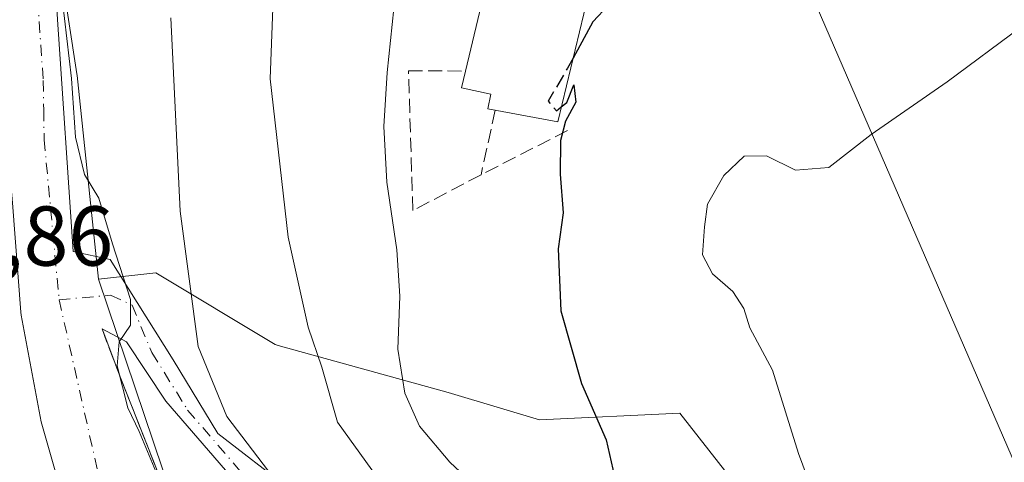
# Model space of a CAD drawing. Units: metres. Extents: x 573484 to 576938, y 4714941 to 4717291.
# Drawn here: x 574309 to 574426, y 4715771 to 4715824 of the extents above; entities that cross this region are included whole.
import ezdxf

# ---------------------------------------------------------------- set-up
doc = ezdxf.new("R2010")
doc.units = ezdxf.units.M
doc.header["$MEASUREMENT"] = 0
doc.linetypes.add('DGN Style 3', pattern=[2.307223458686699, 1.648016756204785, -0.6592067024819142])
doc.linetypes.add('DGN Style 4', pattern=[2.6384748266838614, 1.318413404963828, -0.6592067024819142, 0.001648016756204785, -0.6592067024819142])
for name, color, linetype, lineweight in [('Cultivos herbáceos CxS', 92, 'Continuous', 0), ('Curva de nivel maestra', 30, 'Continuous', 30), ('Curva de nivel maestra oculto', 30, 'DGN Style 3', 30), ('Curva de nivel normal', 30, 'Continuous', 0), ('Edificación Cxs', 1, 'Continuous', 13), ('Muro lineal', 1, 'DGN Style 3', 13), ('Núcleo urbano CxS', 7, 'Continuous', 0), ('Obra de contención lineal', 1, 'DGN Style 3', 13), ('Rótulo de punto de cota en terreno', 7, 'Continuous', 0), ('Tendido', 6, 'Continuous', 0), ('Vía urbana Cxs', 4, 'Continuous', 0), ('Vía urbana eje', 4, 'DGN Style 4', 0)]:
    doc.layers.add(name, color=color, linetype=linetype, lineweight=lineweight)
doc.styles.add('Style-Arial', font='txt')

# ---------------------------------------------------------------- blocks, each defined once
blk = doc.blocks.new('*U16')
at = {"layer": 'Cultivos herbáceos CxS', "color": 92, "linetype": 'Continuous', "lineweight": 0}
blk.add_polyline3d([(574447.0935000004, 4715739.0681, 583.6748999999982), (574421.6043999996, 4715743.4385, 578.520399999994), (574413.2120000003, 4715750.8851, 580.0399000000034), (574405.3309000004, 4715755.6161, 578.9792000000016), (574398.6344999997, 4715762.7061, 577.6735999999946), (574387.2105, 4715777.2841, 577.0883000000031), (574370.6627000002, 4715776.4935, 573.8668000000034), (574360.2757000001, 4715779.610099999, 572.2973000000056), (574359.8658999996, 4715779.733100001, 572.1457999999984), (574339.8219, 4715785.278100001, 563.2881000000052), (574339.4474999999, 4715785.3817, 563.167300000001), (574325.3535000002, 4715793.831700001, 557.7641000000004), (574318.5865000002, 4715793.102499999, 554.3858999999939), (574316.0881000003, 4715817.1461, 555.0023999999976), (574316.0579000004, 4715817.342499999, 554.9983999999968), (574309.9073000001, 4715857.4143, 554.2706999999937)], dxfattribs=at)
blk = doc.blocks.new('*U30')
at = {"layer": 'Vía urbana Cxs', "color": 4, "linetype": 'Continuous', "lineweight": 0}
for points in [[(574338.6272, 4715764.738500001, 560.1546999999991), (574326.5621999997, 4715778.7086, 557.624800000005), (574321.9055000005, 4715785.693600001, 555.7632000000012), (574319.0201000003, 4715787.220100001, 554.534599999999), (574321.2401000002, 4715781.390100001, 556.0801000000065), (574328.1201, 4715763.920100001, 557.0359999999928)], [(574306.8901000004, 4715746.4301, 555.3508000000002), (574314.5000999998, 4715732.940099999, 554.7930999999953), (574328.2317000004, 4715720.569300001, 556.3401000000014), (574331.1501000002, 4715717.940099999, 556.4925999999978), (574334.4600999998, 4715714.970100001, 553.1658000000025), (574335.8801999995, 4715715.6501, 554.1551999999938), (574339.7301000003, 4715717.470100001, 555.047200000001), (574319.7801000001, 4715753.0601, 556.8381999999983), (574318.5502000004, 4715752.6801, 558.3614999999991), (574311.8501000004, 4715776.270099999, 557.1886999999988), (574309.4801000003, 4715788.860099999, 557.7600999999995), (574309.4200999998, 4715789.200099999, 557.7819000000018), (574308.4600999998, 4715802.130100001, 556.8478999999934)], [(574313.7540999996, 4715823.7523, 554.8380000000034), (574315.6062000003, 4715796.367799999, 555.0271000000066), (574320.0005000001, 4715795.430299999, 555.8938999999956), (574327.4088000003, 4715783.576900001, 558.1413999999932), (574332.7005000003, 4715774.898600001, 559.6416000000027), (574341.1672, 4715768.3369, 560.7526999999973)]]:
    blk.add_polyline3d(points, dxfattribs=at)

msp = doc.modelspace()

# ---------------------------------------------------------------- linework, layer by layer
at = {"layer": 'Cultivos herbáceos CxS', "color": 92, "linetype": 'Continuous', "lineweight": 0}
for points in [[(574318.5865000002, 4715793.102499999, 554.3858999999939), (574316.0881000003, 4715817.1461, 555.0023999999976), (574316.0579000004, 4715817.342499999, 554.9983999999968), (574309.9073000001, 4715857.4143, 554.2706999999937), (574296.2427000003, 4715856.314900001, 550.2489999999962), (574287.7847999996, 4715855.634199999, 548.4560999999958), (574287.5603, 4715855.6161, 548.3674000000028), (574285.8497000001, 4715855.3937, 547.681899999996), (574284.9139, 4715855.120300001, 547.2814000000071), (574284.2680000003, 4715855.024900001, 547.0063999999984), (574275.7148000002, 4715853.762, 544.2887000000047)], [(574468.4254999999, 4715742.2797, 588.4597999999969), (574447.0935000004, 4715739.0681, 583.6748999999982), (574421.6043999996, 4715743.4385, 578.520399999994), (574413.2120000003, 4715750.8851, 580.0399000000034), (574405.3309000004, 4715755.6161, 578.9792000000016), (574398.6344999997, 4715762.7061, 577.6735999999946), (574387.2105, 4715777.2841, 577.0883000000031), (574370.6627000002, 4715776.4935, 573.8668000000034), (574360.2757000001, 4715779.610099999, 572.2973000000056), (574359.8658999996, 4715779.733100001, 572.1457999999984), (574339.8219, 4715785.278100001, 563.2881000000052), (574339.4474999999, 4715785.3817, 563.167300000001), (574325.3535000002, 4715793.831700001, 557.7641000000004), (574318.5865000002, 4715793.102499999, 554.3858999999939)]]:
    msp.add_polyline3d(points, dxfattribs=at)
at = {"layer": 'Curva de nivel maestra', "color": 30, "linetype": 'Continuous', "lineweight": 30, "elevation": 575, "flags": 128}
for points in [[(574380.6399999997, 4715827.470100001), (574376.9699999997, 4715823.4801), (574374.6244000001, 4715819.209600001)], [(574373.2319999998, 4715813.438899999), (574373.8799999999, 4715813.970100001), (574374.7199999997, 4715816.0601), (574374.9600000001, 4715813.9901), (574373.7400000002, 4715811.7401), (574373.1399999997, 4715809.4801), (574373.1200000001, 4715805.5001), (574373.4699999997, 4715800.920100001), (574372.8499999996, 4715796.670100001), (574373.1799999997, 4715789.380100001), (574375.6100000005, 4715780.770099999), (574378.54, 4715774.120100001), (574379.7000000002, 4715768.9301), (574380.2300000004, 4715761.4801), (574380.6146999998, 4715760.956700001)]]:
    msp.add_lwpolyline(points, dxfattribs=at)
at = {"layer": 'Curva de nivel maestra oculto', "color": 30, "linetype": 'DGN Style 3', "lineweight": 30, "elevation": 575, "flags": 128}
msp.add_lwpolyline([(574374.6244000001, 4715819.209600001), (574373.9600000001, 4715818.0001), (574371.6799999997, 4715814.120100001), (574372.6600000003, 4715812.970100001), (574373.2319999998, 4715813.438899999)], dxfattribs=at)
at = {"layer": 'Curva de nivel normal', "color": 30, "linetype": 'Continuous', "lineweight": 0, "flags": 128}
for points, elevation in [([(574314.0599999996, 4715828.630100001), (574315.4199999999, 4715816.790100001), (574315.9000000004, 4715809.850099999), (574316.9600000001, 4715805.4801), (574318.6600000003, 4715802.670100001), (574320.25, 4715797.270099999), (574322.4000000004, 4715790.710100001), (574322.3899999997, 4715787.670100001), (574321.0599999996, 4715785.720100001), (574320.79, 4715782.870100001), (574322.0499999998, 4715777.920100001), (574323.4199999999, 4715775.100099999), (574325.3799999999, 4715770.380100001), (574326.8799999999, 4715767.2401), (574328.0300000003, 4715763.1801), (574330.8799999999, 4715756.7301), (574334.3200000003, 4715752.290100001), (574337.3399999999, 4715749.860099999), (574340.54, 4715747.0101), (574345.9500000002, 4715743.7601), (574352.4900000002, 4715737.8101), (574354.0976, 4715734.143800001)], 555), ([(574428.5, 4715695.390100001), (574423.0800000001, 4715698.0801), (574417.25, 4715702.420100001), (574409.5599999996, 4715707.720100001), (574399.7000000002, 4715715.690099999), (574390.9400000004, 4715723.770099999), (574385.5700000003, 4715728.890100001), (574379.1500000004, 4715737.0701), (574371.6799999997, 4715749.690099999), (574367.1699999999, 4715755.950099999), (574360.7100000001, 4715762.290100001), (574350.8600000005, 4715770.600099999), (574346.7999999998, 4715776.210100001), (574344.9500000002, 4715782.720100001), (574343.3600000005, 4715787.450099999), (574341.0099999999, 4715798.0801), (574338.8700000001, 4715816.770099999), (574339.25, 4715827.210100001)], 565), ([(574353.4600000001, 4715825.050100001), (574352.6900000004, 4715817.520099999), (574352.2800000003, 4715811.140100001), (574352.6299999999, 4715804.5701), (574353.8200000003, 4715796.550100001), (574354.1799999997, 4715791.100099999), (574353.9500000002, 4715784.840100001), (574354.7599999999, 4715779.640100001), (574356.5, 4715775.7301), (574360.0700000003, 4715771.5101), (574367.9000000004, 4715764.190099999), (574373.75, 4715757.7601), (574379.2400000002, 4715749.860099999), (574383.3600000005, 4715743.040100001), (574386.3499999996, 4715739.1801), (574388.4400000004, 4715735.340100001), (574391.2100000001, 4715731.9801), (574397.3600000005, 4715727.9901), (574409.4100000003, 4715721.8301), (574418.7999999998, 4715716.360099999), (574426.3799999999, 4715712.450099999)], 570), ([(574327.1399999997, 4715823.950099999), (574328.2599999999, 4715801.140100001), (574330.3799999999, 4715785.1601), (574333.75, 4715776.890100001), (574339.7999999998, 4715768.940099999)], 560), ([(574426.6399999997, 4715745.290100001), (574412.1100000005, 4715753.200099999), (574406.0499999998, 4715758.1501), (574404.29, 4715764.2401), (574401.2300000004, 4715772.530099999), (574398.1600000003, 4715782.350099999), (574395.4800000004, 4715787.350099999), (574394.7999999998, 4715789.640100001), (574393.4699999997, 4715791.6501), (574391.0800000001, 4715793.7501), (574389.8899999997, 4715795.9901), (574390.1399999997, 4715799.290100001), (574390.4900000002, 4715801.950099999), (574392.4400000004, 4715805.350099999), (574394.8200000003, 4715807.610099999), (574397.4500000002, 4715807.6601), (574400.8799999999, 4715805.9801), (574404.7999999998, 4715806.280099999), (574409.7999999998, 4715810.170100001), (574418.7999999998, 4715816.420100001), (574427.4699999997, 4715822.840100001)], 580)]:
    msp.add_lwpolyline(points, dxfattribs=dict(at, elevation=elevation))
at = {"layer": 'Edificación Cxs', "color": 1, "linetype": 'Continuous', "lineweight": 13, "flags": 128}
for points, elevation in [([(574311.8501000004, 4715776.270099999), (574318.5500999996, 4715752.6801), (574319.7801000001, 4715753.0601), (574339.7301000003, 4715717.470100001), (574335.8800999997, 4715715.6501), (574334.4600999998, 4715714.970100001), (574331.1501000002, 4715717.940099999), (574314.5000999998, 4715732.940099999), (574306.8901000004, 4715746.4301), (574305.4271, 4715751.419199999), (574305.3607999999, 4715751.645199999), (574302.6001000004, 4715761.0601), (574298.0301000001, 4715780.130100001), (574296.3901000004, 4715801.3101), (574300.9401000004, 4715801.590100001), (574296.6700999998, 4715850.090100001), (574304.1700999998, 4715850.640100001), (574308.4600999998, 4715802.130100001), (574309.4200999998, 4715789.200099999), (574309.4801000003, 4715788.860099999)], 558.361600000004), ([(574374.9401000004, 4715826.960100001), (574376.4101, 4715826.610099999), (574372.8101000004, 4715811.690099999), (574364.5500999996, 4715813.2301), (574364.9101, 4715814.960100001), (574361.4600999998, 4715815.6801), (574361.9301000005, 4715817.6801), (574364.2100999998, 4715827.270099999), (574367.0301000001, 4715826.8101), (574367.6401000004, 4715828.6601), (574372.5100999996, 4715827.520099999)], 577.3457000000053)]:
    msp.add_lwpolyline(points, close=True, dxfattribs=dict(at, elevation=elevation))
at = {"layer": 'Edificación Cxs', "color": 1, "linetype": 'Continuous', "lineweight": 13}
for points in [[(574296.6700999998, 4715850.090100001, 552.7574000000022), (574304.1700999998, 4715850.640100001, 554.1958000000013), (574308.4600999998, 4715802.130100001, 556.8478999999934), (574309.4200999998, 4715789.200099999, 557.7819000000018), (574309.4801000003, 4715788.860099999, 557.7600999999995), (574311.8501000004, 4715776.270099999, 557.1886999999988)], [(574361.9301000005, 4715817.6801, 576.9477000000043), (574364.2100999998, 4715827.270099999, 574.8712999999989), (574367.0301000001, 4715826.8101, 576.4299000000028), (574367.6401000004, 4715828.6601, 575.1848999999929), (574372.5100999996, 4715827.520099999, 575.4271000000008), (574374.9401000004, 4715826.960100001, 575.6016999999993)], [(574376.4101, 4715826.610099999, 575.5524000000005), (574372.8101000004, 4715811.690099999, 576.6910999999964), (574364.5500999996, 4715813.2301, 575.960500000001), (574364.9101, 4715814.960100001, 577.3457000000053), (574361.4600999998, 4715815.6801, 575.4208000000071), (574361.9301000005, 4715817.6801, 576.9477000000043)], [(574311.8501000004, 4715776.270099999, 557.1886999999988), (574318.5500999996, 4715752.6801, 558.3616000000038), (574319.7801000001, 4715753.0601, 556.8381999999983), (574339.7301000003, 4715717.470100001, 555.047200000001)]]:
    msp.add_polyline3d(points, dxfattribs=at)
at = {"layer": 'Muro lineal', "color": 1, "linetype": 'DGN Style 3', "lineweight": 13, "extrusion": (-0.6257252309315201, 0.0009297551721949271, 0.7800429930016779), "elevation": -354558.1514601817, "flags": 128}
msp.add_lwpolyline([(-4716665.908513896, 442913.0089603409), (-4716665.908513895, 442921.6366994403)], dxfattribs=at)
at = {"layer": 'Muro lineal', "color": 1, "linetype": 'DGN Style 3', "lineweight": 13, "extrusion": (-0.186016622532682, -0.09519245948378655, 0.977924440741186), "elevation": -555188.9125402104, "flags": 128}
msp.add_lwpolyline([(-3936388.528925213, 2601035.679121507), (-3936388.528925213, 2601023.939487798)], dxfattribs=at)
at = {"layer": 'Núcleo urbano CxS', "color": 7, "linetype": 'Continuous', "lineweight": 0}
for points in [[(574309.9073000001, 4715857.4143, 554.2706999999937), (574316.0579000004, 4715817.342499999, 554.9983999999968), (574316.0881000003, 4715817.1461, 555.0023999999976), (574318.5865000002, 4715793.102499999, 554.3858999999939), (574327.2659, 4715767.4575, 555.4523999999947), (574335.9452999998, 4715746.149900001, 553.8372999999992), (574343.4407000003, 4715728.3979, 552.8591000000015), (574357.6454999996, 4715713.009299999, 552.5522999999957), (574352.1365, 4715705.521700001, 551.6840999999986), (574348.4175000004, 4715700.4671, 548.8188999999984), (574347.5569000002, 4715700.9627, 548.5969999999943), (574332.7911, 4715709.457699999, 546.662599999996), (574317.8287000004, 4715727.349300001, 545.5546999999933), (574309.6328999996, 4715734.222300001, 544.9636000000028), (574296.9965000004, 4715736.544700001, 543.4725000000036), (574266.0676999995, 4715738.3101, 541.8542000000016), (574269.6885000002, 4715703.350500001, 541.2075000000041), (574270.5488999998, 4715678.2379, 539.9673000000039), (574287.2887000004, 4715642.6107, 537.5809000000008)], [(574318.5865000002, 4715793.102499999, 554.3858999999939), (574316.0881000003, 4715817.1461, 555.0023999999976), (574316.0579000004, 4715817.342499999, 554.9983999999968), (574309.9073000001, 4715857.4143, 554.2706999999937), (574296.2427000003, 4715856.314900001, 550.2489999999962), (574287.7847999996, 4715855.634199999, 548.4560999999958), (574287.5603, 4715855.6161, 548.3674000000028), (574285.8497000001, 4715855.3937, 547.681899999996), (574284.9139, 4715855.120300001, 547.2814000000071), (574284.2680000003, 4715855.024900001, 547.0063999999984), (574275.7148000002, 4715853.762, 544.2887000000047)], [(574429.4968999998, 4715670.4027, 557.7762999999978), (574407.6615000004, 4715666.7281, 553.680600000007), (574357.6454999996, 4715713.009299999, 552.5522999999957), (574343.4407000003, 4715728.3979, 552.8591000000015), (574335.9452999998, 4715746.149900001, 553.8372999999992), (574327.2659, 4715767.4575, 555.4523999999947), (574318.5865000002, 4715793.102499999, 554.3858999999939), (574325.3535000002, 4715793.831700001, 557.7641000000004), (574339.4474999999, 4715785.3817, 563.167300000001), (574339.8219, 4715785.278100001, 563.2881000000052), (574359.8658999996, 4715779.733100001, 572.1457999999984), (574360.2757000001, 4715779.610099999, 572.2973000000056), (574370.6627000002, 4715776.4935, 573.8668000000034), (574387.2105, 4715777.2841, 577.0883000000031), (574398.6344999997, 4715762.7061, 577.6735999999946), (574405.3309000004, 4715755.6161, 578.9792000000016), (574413.2120000003, 4715750.8851, 580.0399000000034), (574421.6043999996, 4715743.4385, 578.520399999994), (574447.0935000004, 4715739.0681, 583.6748999999982)], [(574468.4254999999, 4715742.2797, 588.4597999999969), (574447.0935000004, 4715739.0681, 583.6748999999982), (574421.6043999996, 4715743.4385, 578.520399999994), (574413.2120000003, 4715750.8851, 580.0399000000034), (574405.3309000004, 4715755.6161, 578.9792000000016), (574398.6344999997, 4715762.7061, 577.6735999999946), (574387.2105, 4715777.2841, 577.0883000000031), (574370.6627000002, 4715776.4935, 573.8668000000034), (574360.2757000001, 4715779.610099999, 572.2973000000056), (574359.8658999996, 4715779.733100001, 572.1457999999984), (574339.8219, 4715785.278100001, 563.2881000000052), (574339.4474999999, 4715785.3817, 563.167300000001), (574325.3535000002, 4715793.831700001, 557.7641000000004), (574318.5865000002, 4715793.102499999, 554.3858999999939)], [(574318.5865000002, 4715793.102499999, 554.3858999999939), (574327.2659, 4715767.4575, 555.4523999999947), (574335.9452999998, 4715746.149900001, 553.8372999999992), (574343.4407000003, 4715728.3979, 552.8591000000015), (574357.6454999996, 4715713.009299999, 552.5522999999957)]]:
    msp.add_polyline3d(points, dxfattribs=at)
at = {"layer": 'Obra de contención lineal', "color": 1, "linetype": 'DGN Style 3', "lineweight": 13}
for points in [[(574365.4401000004, 4715813.0601, 576.4915999999939), (574363.7600999996, 4715805.4301, 574.0847999999969), (574355.7100999998, 4715801.220100001, 571.8125), (574355.2001, 4715817.690099999, 571.5491000000038)], [(574319.0201000003, 4715787.220100001, 554.534599999999), (574321.2401000002, 4715781.390100001, 556.0801000000065), (574328.1201, 4715763.920100001, 557.0359999999928), (574331.8701, 4715754.4001, 556.9201999999932), (574333.5500999996, 4715750.130100001, 556.1104999999952), (574333.7901, 4715749.5101, 555.9569999999949)]]:
    msp.add_polyline3d(points, dxfattribs=at)
at = {"layer": 'Tendido', "color": 6, "linetype": 'Continuous', "lineweight": 0}
msp.add_polyline3d([(574036.1240999997, 4715346.955, 543.0280999999959), (574043.2149999999, 4715390.8759, 550.3383000000031), (574061.5055, 4715541.247099999, 573.1628999999957), (574079.5170999998, 4715688.141899999, 574.6034999999974), (574090.1841000002, 4715777.311600001, 575.3221999999951), (574104.3833, 4715893.287699999, 570.6701999999932), (574325.79, 4716004.4, 569.599000000002), (574430.4299999997, 4715762.869999999, 586.7027999999991), (574544.0619999999, 4715689.757300001, 593.7792999999947), (574543.3145000003, 4715673.773600001, 584.593599999993)], dxfattribs=at)
at = {"layer": 'Vía urbana Cxs', "color": 4, "linetype": 'Continuous', "lineweight": 0}
for points in [[(574310.9502999998, 4715852.407199999, 555.4565000000002), (574312.1666000001, 4715852.724199999, 555.9902000000002), (574313.7540999996, 4715823.7523, 554.8380000000034), (574315.6062000003, 4715796.367799999, 555.0271000000066), (574320.0005000001, 4715795.430299999, 555.8938999999956)], [(574311.8501000004, 4715776.270099999, 557.1886999999988), (574309.4801000003, 4715788.860099999, 557.7600999999995), (574309.4200999998, 4715789.200099999, 557.7819000000018), (574308.4600999998, 4715802.130100001, 556.8478999999934), (574304.1700999998, 4715850.640100001, 554.1958000000013)], [(574320.0005000001, 4715795.430299999, 555.8938999999956), (574327.4088000003, 4715783.576900001, 558.1413999999932), (574332.7005000003, 4715774.898600001, 559.6416000000027), (574341.1672, 4715768.3369, 560.7526999999973), (574351.5389, 4715765.373500001, 566.2391000000061), (574346.0355000002, 4715759.658500001, 564.5917999999947), (574338.6272, 4715764.738500001, 560.1546999999991), (574326.5621999997, 4715778.7086, 557.624800000005), (574321.9055000005, 4715785.693600001, 555.7632000000012), (574319.0201000003, 4715787.220100001, 554.534599999999)], [(574319.0201000003, 4715787.220100001, 554.534599999999), (574321.2401000002, 4715781.390100001, 556.0801000000065), (574328.1201, 4715763.920100001, 557.0359999999928), (574331.4204000002, 4715755.5418, 557.0553999999975), (574331.8701, 4715754.4001, 556.9201999999932), (574333.5500999996, 4715750.130100001, 556.1104999999952), (574333.7901, 4715749.5101, 555.9569999999949)], [(574339.7301000003, 4715717.470100001, 555.047200000001), (574319.7801000001, 4715753.0601, 556.8381999999983), (574318.5502000004, 4715752.6801, 558.3614999999991), (574311.8501000004, 4715776.270099999, 557.1886999999988)]]:
    msp.add_polyline3d(points, dxfattribs=at)
at = {"layer": 'Vía urbana eje', "color": 4, "linetype": 'DGN Style 4', "lineweight": 0}
for points in [[(574309.6985999999, 4715852.081, 554.9075000000012), (574309.7301000003, 4715850.8201, 554.921100000007), (574312.0800999999, 4715816.5601, 554.1937000000034), (574312.1401000004, 4715813.0601, 554.1931999999942), (574312.1901000004, 4715809.5601, 554.6328999999969), (574313.9568999996, 4715790.670499999, 554.2792000000045), (574319.6719000004, 4715765.270300001, 554.1254000000044), (574327.7153000003, 4715747.278700001, 553.0853000000062), (574338.0869000005, 4715725.6887, 554.2198999999965), (574345.3409000002, 4715714.3947, 553.3549999999959), (574348.6271000003, 4715710.2053, 552.8222999999998), (574370.0453000005, 4715693.629100001, 552.6447000000044), (574385.5894999999, 4715681.2597, 552.3246000000072), (574388.8969000002, 4715678.283100001, 552.1840999999986)], [(574313.9568999996, 4715790.670499999, 554.2792000000045), (574320.0266000004, 4715791.1995, 555.0201999999991), (574322.5665999996, 4715790.035300001, 555.9033999999956), (574324.8949999996, 4715784.426100001, 557.2599000000046), (574329.1283, 4715777.652799999, 558.5825000000041), (574335.6900000004, 4715770.0328, 559.9343999999984), (574343.3099999996, 4715765.1644, 561.2786999999954), (574347.3317, 4715762.5186, 564.0390000000043), (574348.2242999999, 4715761.931399999, 565.0947000000015)]]:
    msp.add_polyline3d(points, dxfattribs=at)

# ---------------------------------------------------------------- block references
at = {"layer": 'Cultivos herbáceos CxS', "color": 92, "linetype": 'Continuous', "lineweight": 0}
msp.add_blockref('*U16', (0, 0), dxfattribs=at)
at = {"layer": 'Vía urbana Cxs', "color": 4, "linetype": 'Continuous', "lineweight": 0}
msp.add_blockref('*U30', (0, 0), dxfattribs=at)

# ---------------------------------------------------------------- texts
at = {"layer": 'Rótulo de punto de cota en terreno', "color": 7, "linetype": 'Continuous', "lineweight": 0, "style": 'Style-Arial'}
msp.add_text('548,86', height=7.000000000000002, dxfattribs=at).set_placement((574291.1978000002, 4715794.697799999))

doc.saveas('drawing.dxf')
